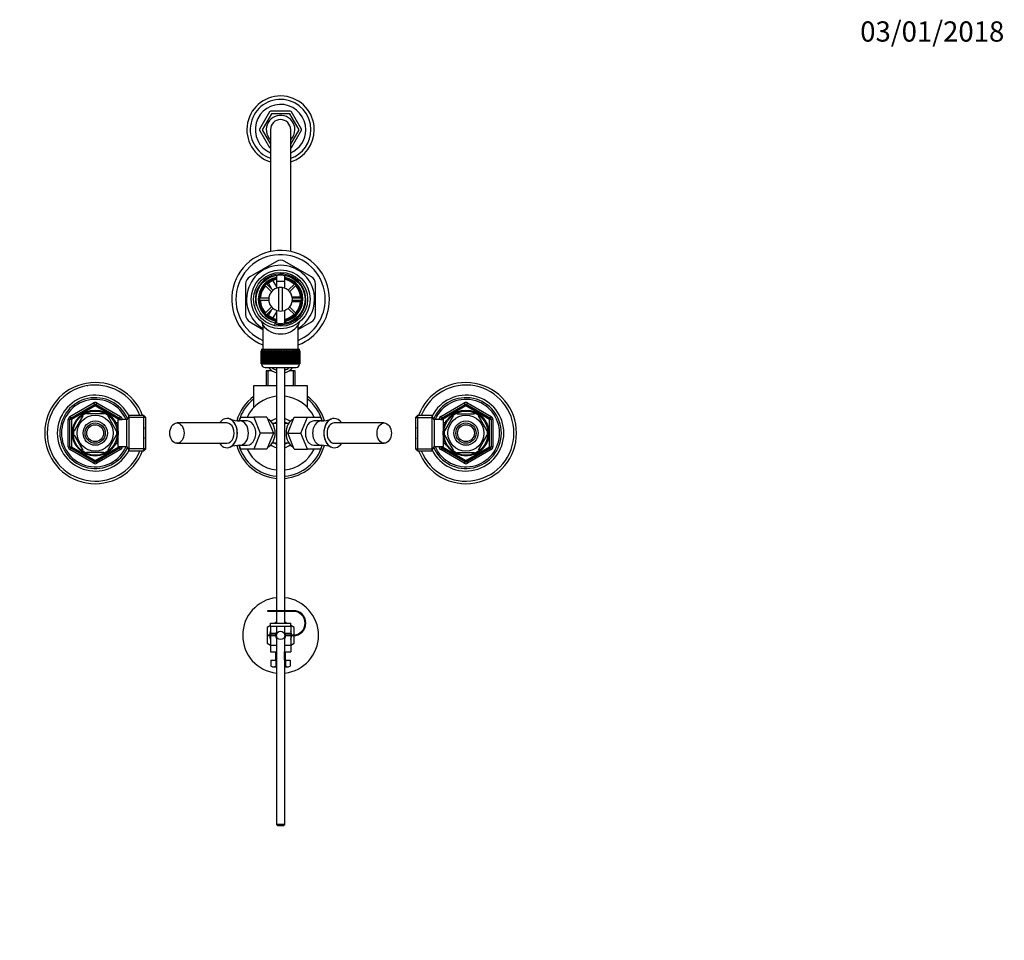
# Model space of a CAD drawing. Units: millimetres. Extents: x 0 to 1482, y 0 to 2215.
# Drawn here: x 649 to 1234, y 1669 to 2215 of the extents above; entities that cross this region are included whole.
import ezdxf
from ezdxf import colors
from ezdxf.entities.mleader import LeaderData, LeaderLine
from ezdxf.math import Vec2, Vec3

# ---------------------------------------------------------------- set-up
doc = ezdxf.new("R2010")
doc.units = ezdxf.units.MM
doc.layers.add('DV2_Défaut', color=7, linetype='Continuous')
doc.layers.add('Défaut', color=7, linetype='Continuous')

# ---------------------------------------------------------------- blocks, each defined once
blk = doc.blocks.new('_DOT')
at = {"color": 0}
blk.add_line((0, 0), (-1, 0), dxfattribs=at)
at = {"color": 0, "const_width": 0.333}
blk.add_lwpolyline([(-0.1665, 0, 1), (0.1665, 0, 1)], format="xyb", close=True, dxfattribs=at)
blk = doc.blocks.new('SE1')
at = {"layer": 'DV2_Défaut', "color": 7, "linetype": 'Continuous'}
for p, q in [((797.74, 2160.85), (791.8, 2150.56)), ((798.81, 2159.7), (793.33, 2150.2)), ((810.23, 2161.2), (798.36, 2161.2)), ((809.78, 2159.7), (798.81, 2159.7)), ((815.27, 2150.2), (809.78, 2159.7)), ((816.79, 2150.56), (810.85, 2160.85)), ((793.33, 2150.2), (798.3, 2141.6)), ((798.3, 2150.2), (798.3, 2077.94)), ((810.3, 2141.6), (815.27, 2150.2)), ((810.3, 2077.94), (810.3, 2150.2)), ((791.8, 2149.85), (797.74, 2139.56)), ((810.85, 2139.56), (816.79, 2149.85)), ((801.8, 2072.08), (786.05, 2062.99)), ((822.55, 2062.99), (806.8, 2072.08)), ((801.8, 2063.85), (801.8, 2056.1)), ((806.8, 2056.1), (806.8, 2063.85)), ((783.55, 2058.66), (783.55, 2040.47)), ((795.04, 2057.97), (798.94, 2054.07)), ((799.79, 2054.92), (795.89, 2058.82)), ((799.04, 2055.68), (797.07, 2059.08)), ((799.68, 2060.56), (801.8, 2056.88)), ((801.8, 2060.27), (806.8, 2060.27)), ((801.8, 2060.27), (801.8, 2056.1)), ((806.8, 2056.1), (806.8, 2060.27)), ((812.7, 2058.82), (808.8, 2054.92)), ((809.65, 2054.07), (813.55, 2057.97)), ((825.05, 2040.47), (825.05, 2058.66)), ((797.8, 2052.57), (797.97, 2052.57)), ((797.8, 2052.57), (797.8, 2052.16)), ((803.3, 2042.64), (803.3, 2056.49)), ((805.3, 2056.49), (805.3, 2042.64)), ((810.62, 2052.57), (810.8, 2052.57)), ((810.8, 2052.16), (810.8, 2052.57)), ((811.03, 2051.07), (816.12, 2051.07)), ((797.32, 2050.17), (791.81, 2050.17)), ((791.81, 2048.97), (797.32, 2048.97)), ((798.94, 2045.06), (795.04, 2041.16)), ((797.8, 2046.97), (797.8, 2046.57)), ((797.8, 2046.57), (797.97, 2046.57)), ((813.55, 2041.16), (809.65, 2045.06)), ((810.62, 2046.57), (810.8, 2046.57)), ((810.8, 2046.57), (810.8, 2046.97)), ((816.12, 2048.07), (811.03, 2048.07)), ((816.78, 2050.17), (811.27, 2050.17)), ((811.27, 2048.97), (816.78, 2048.97)), ((795.89, 2040.31), (799.79, 2044.21)), ((797.07, 2040.04), (799.04, 2043.45)), ((801.8, 2042.23), (799.68, 2038.56)), ((801.8, 2043.03), (801.8, 2035.28)), ((801.8, 2043.03), (801.8, 2035.28)), ((806.8, 2035.28), (806.8, 2043.03)), ((806.8, 2035.28), (806.8, 2043.03)), ((808.8, 2044.21), (812.7, 2040.31)), ((786.05, 2036.14), (793.8, 2031.67)), ((793.8, 2034.12), (793.8, 2020.07)), ((801.24, 2036.67), (801.14, 2035.51)), ((807.45, 2035.53), (807.36, 2036.67)), ((814.8, 2031.67), (822.55, 2036.14)), ((814.8, 2020.07), (814.8, 2034.14)), ((792.8, 2019.07), (792.8, 2019.07)), ((792.8, 2011.27), (792.8, 2019.07)), ((792.8, 2019.07), (792.82, 2019.07)), ((792.8, 2019.07), (792.8, 2011.27)), ((792.82, 2019.07), (792.82, 2011.27)), ((792.87, 2019.07), (792.82, 2019.07)), ((792.87, 2011.27), (792.87, 2019.07)), ((792.87, 2019.07), (792.93, 2019.07)), ((792.93, 2019.07), (792.93, 2011.27)), ((793.04, 2019.07), (792.93, 2019.07)), ((793.04, 2011.27), (793.04, 2019.07)), ((793.04, 2019.07), (793.14, 2019.07)), ((793.05, 2020.07), (815.55, 2020.07)), ((793.05, 2020.07), (793.05, 2019.07)), ((793.14, 2019.07), (793.14, 2011.27)), ((793.29, 2019.07), (793.14, 2019.07)), ((793.29, 2011.27), (793.29, 2019.07)), ((793.29, 2019.07), (793.43, 2019.07)), ((793.43, 2019.07), (793.43, 2011.27)), ((793.63, 2019.07), (793.43, 2019.07)), ((793.63, 2011.27), (793.63, 2019.07)), ((793.63, 2019.07), (793.82, 2019.07)), ((793.82, 2019.07), (793.82, 2011.27)), ((794.06, 2019.07), (793.82, 2019.07)), ((794.06, 2011.27), (794.06, 2019.07)), ((794.06, 2019.07), (794.28, 2019.07)), ((794.28, 2019.07), (794.28, 2011.27)), ((794.57, 2019.07), (794.28, 2019.07)), ((794.57, 2011.27), (794.57, 2019.07)), ((794.57, 2019.07), (794.83, 2019.07)), ((794.83, 2019.07), (794.83, 2011.27)), ((795.16, 2019.07), (794.83, 2019.07)), ((795.16, 2011.27), (795.16, 2019.07)), ((795.16, 2019.07), (795.45, 2019.07)), ((795.45, 2019.07), (795.45, 2011.27)), ((795.83, 2019.07), (795.45, 2019.07)), ((795.83, 2011.27), (795.83, 2019.07)), ((795.83, 2019.07), (796.15, 2019.07)), ((796.15, 2019.07), (796.15, 2011.27)), ((796.56, 2019.07), (796.15, 2019.07)), ((796.56, 2011.27), (796.56, 2019.07)), ((796.56, 2019.07), (796.9, 2019.07)), ((796.9, 2011.27), (796.9, 2019.07)), ((796.9, 2019.07), (796.91, 2019.07)), ((796.91, 2019.07), (796.91, 2011.27)), ((797.35, 2019.07), (796.91, 2019.07)), ((797.35, 2011.27), (797.35, 2019.07)), ((797.35, 2019.07), (797.68, 2019.07)), ((797.68, 2011.27), (797.68, 2019.07)), ((797.68, 2019.07), (797.73, 2019.07)), ((797.73, 2019.07), (797.73, 2011.27)), ((798.2, 2019.07), (797.73, 2019.07)), ((798.2, 2011.27), (798.2, 2019.07)), ((798.2, 2019.07), (798.53, 2019.07)), ((798.53, 2011.27), (798.53, 2019.07)), ((798.53, 2019.07), (798.6, 2019.07)), ((798.6, 2019.07), (798.6, 2011.27)), ((799.1, 2019.07), (798.6, 2019.07)), ((799.1, 2011.27), (799.1, 2019.07)), ((799.1, 2019.07), (799.42, 2019.07)), ((799.42, 2011.27), (799.42, 2019.07)), ((799.42, 2019.07), (799.52, 2019.07)), ((799.52, 2019.07), (799.52, 2011.27)), ((800.04, 2019.07), (799.52, 2019.07)), ((800.04, 2011.27), (800.04, 2019.07)), ((800.04, 2019.07), (800.34, 2019.07)), ((800.34, 2011.27), (800.34, 2019.07)), ((800.34, 2019.07), (800.47, 2019.07)), ((800.47, 2019.07), (800.47, 2011.27)), ((801.01, 2019.07), (800.47, 2019.07)), ((801.01, 2011.27), (801.01, 2019.07)), ((801.01, 2019.07), (801.3, 2019.07)), ((801.3, 2011.27), (801.3, 2019.07)), ((801.3, 2019.07), (801.46, 2019.07)), ((801.46, 2019.07), (801.46, 2011.27)), ((802.02, 2019.07), (801.46, 2019.07)), ((802.02, 2011.27), (802.02, 2019.07)), ((802.02, 2019.07), (802.29, 2019.07)), ((802.29, 2011.27), (802.29, 2019.07)), ((802.29, 2019.07), (802.47, 2019.07)), ((802.47, 2019.07), (802.47, 2011.27)), ((803.04, 2019.07), (802.47, 2019.07)), ((803.04, 2011.27), (803.04, 2019.07)), ((803.04, 2019.07), (803.29, 2019.07)), ((803.29, 2011.27), (803.29, 2019.07)), ((803.29, 2019.07), (803.5, 2019.07)), ((803.5, 2019.07), (803.5, 2011.27)), ((804.07, 2019.07), (803.5, 2019.07)), ((804.07, 2011.27), (804.07, 2019.07)), ((804.07, 2019.07), (804.3, 2019.07)), ((804.3, 2011.27), (804.3, 2019.07)), ((804.3, 2019.07), (804.53, 2019.07)), ((804.53, 2019.07), (804.53, 2011.27)), ((805.1, 2019.07), (804.53, 2019.07)), ((805.1, 2011.27), (805.1, 2019.07)), ((805.1, 2019.07), (805.31, 2019.07)), ((805.31, 2011.27), (805.31, 2019.07)), ((805.31, 2019.07), (805.56, 2019.07)), ((805.56, 2019.07), (805.56, 2011.27)), ((806.12, 2019.07), (805.56, 2019.07)), ((806.12, 2011.27), (806.12, 2019.07)), ((806.12, 2019.07), (806.31, 2019.07)), ((806.31, 2011.27), (806.31, 2019.07)), ((806.31, 2019.07), (806.58, 2019.07)), ((806.58, 2019.07), (806.58, 2011.27)), ((807.13, 2019.07), (806.58, 2019.07)), ((807.13, 2011.27), (807.13, 2019.07)), ((807.13, 2019.07), (807.29, 2019.07)), ((807.29, 2011.27), (807.29, 2019.07)), ((807.29, 2019.07), (807.58, 2019.07)), ((807.58, 2019.07), (807.58, 2011.27)), ((808.12, 2019.07), (807.58, 2019.07)), ((808.12, 2011.27), (808.12, 2019.07)), ((808.12, 2019.07), (808.25, 2019.07)), ((808.25, 2011.27), (808.25, 2019.07)), ((808.25, 2019.07), (808.55, 2019.07)), ((808.55, 2019.07), (808.55, 2011.27)), ((809.08, 2019.07), (808.55, 2019.07)), ((809.08, 2011.27), (809.08, 2019.07)), ((809.08, 2019.07), (809.18, 2019.07)), ((809.18, 2011.27), (809.18, 2019.07)), ((809.18, 2019.07), (809.49, 2019.07)), ((809.49, 2019.07), (809.49, 2011.27)), ((810, 2019.07), (809.49, 2019.07)), ((810, 2011.27), (810, 2019.07)), ((810, 2019.07), (810.07, 2019.07)), ((810.07, 2011.27), (810.07, 2019.07)), ((810.07, 2019.07), (810.39, 2019.07)), ((810.39, 2019.07), (810.39, 2011.27)), ((810.87, 2019.07), (810.39, 2019.07)), ((810.87, 2011.27), (810.87, 2019.07)), ((810.87, 2019.07), (810.91, 2019.07)), ((810.91, 2011.27), (810.91, 2019.07)), ((810.91, 2019.07), (811.24, 2019.07)), ((811.24, 2019.07), (811.24, 2011.27)), ((811.69, 2019.07), (811.24, 2019.07)), ((811.69, 2011.27), (811.69, 2019.07)), ((811.69, 2019.07), (811.7, 2019.07)), ((811.7, 2011.27), (811.7, 2019.07)), ((811.7, 2019.07), (812.04, 2019.07)), ((812.04, 2019.07), (812.04, 2011.27)), ((812.45, 2019.07), (812.04, 2019.07)), ((812.45, 2011.27), (812.45, 2019.07)), ((812.45, 2019.07), (812.77, 2019.07)), ((812.77, 2019.07), (812.77, 2011.27)), ((813.14, 2019.07), (812.77, 2019.07)), ((813.14, 2011.27), (813.14, 2019.07)), ((813.14, 2019.07), (813.43, 2019.07)), ((813.43, 2019.07), (813.43, 2011.27)), ((813.76, 2019.07), (813.43, 2019.07)), ((813.76, 2011.27), (813.76, 2019.07)), ((813.76, 2019.07), (814.02, 2019.07)), ((814.02, 2019.07), (814.02, 2011.27)), ((814.31, 2019.07), (814.02, 2019.07)), ((814.31, 2011.27), (814.31, 2019.07)), ((814.31, 2019.07), (814.53, 2019.07)), ((814.53, 2019.07), (814.53, 2011.27)), ((814.78, 2019.07), (814.53, 2019.07)), ((814.78, 2011.27), (814.78, 2019.07)), ((814.78, 2019.07), (814.96, 2019.07)), ((814.96, 2019.07), (814.96, 2011.27)), ((815.16, 2019.07), (814.96, 2019.07)), ((815.16, 2011.27), (815.16, 2019.07)), ((815.16, 2019.07), (815.3, 2019.07)), ((815.3, 2019.07), (815.3, 2011.27)), ((815.45, 2019.07), (815.3, 2019.07)), ((815.45, 2011.27), (815.45, 2019.07)), ((815.45, 2019.07), (815.56, 2019.07)), ((815.55, 2019.07), (815.55, 2020.07)), ((815.56, 2019.07), (815.56, 2011.27)), ((815.66, 2019.07), (815.56, 2019.07)), ((815.66, 2011.27), (815.66, 2019.07)), ((815.66, 2019.07), (815.72, 2019.07)), ((815.72, 2019.07), (815.72, 2011.27)), ((815.77, 2019.07), (815.72, 2019.07)), ((815.77, 2011.27), (815.77, 2019.07)), ((815.77, 2019.07), (815.79, 2019.07)), ((815.79, 2019.07), (815.79, 2011.27)), ((815.79, 2019.07), (815.8, 2019.07)), ((815.8, 2011.27), (815.8, 2019.07)), ((792.8, 2011.27), (792.8, 2011.27)), ((792.82, 2011.27), (792.8, 2011.27)), ((792.87, 2011.27), (792.82, 2011.27)), ((792.93, 2011.27), (792.87, 2011.27)), ((793.04, 2011.27), (792.93, 2011.27)), ((793.14, 2011.27), (793.04, 2011.27)), ((793.05, 2011.27), (793.05, 2011.07)), ((815.55, 2011.07), (793.05, 2011.07)), ((793.29, 2011.27), (793.14, 2011.27)), ((793.43, 2011.27), (793.29, 2011.27)), ((793.63, 2011.27), (793.43, 2011.27)), ((793.82, 2011.27), (793.63, 2011.27)), ((794.06, 2011.27), (793.82, 2011.27)), ((794.28, 2011.27), (794.06, 2011.27)), ((794.57, 2011.27), (794.28, 2011.27)), ((794.83, 2011.27), (794.57, 2011.27)), ((795.16, 2011.27), (794.83, 2011.27)), ((795.45, 2011.27), (795.16, 2011.27)), ((795.83, 2011.27), (795.45, 2011.27)), ((796.15, 2011.27), (795.83, 2011.27)), ((796.56, 2011.27), (796.15, 2011.27)), ((796.9, 2011.27), (796.56, 2011.27)), ((796.91, 2011.27), (796.9, 2011.27)), ((797.35, 2011.27), (796.91, 2011.27)), ((797.68, 2011.27), (797.35, 2011.27)), ((797.73, 2011.27), (797.68, 2011.27)), ((798.2, 2011.27), (797.73, 2011.27)), ((798.53, 2011.27), (798.2, 2011.27)), ((798.6, 2011.27), (798.53, 2011.27)), ((799.1, 2011.27), (798.6, 2011.27)), ((799.42, 2011.27), (799.1, 2011.27)), ((799.52, 2011.27), (799.42, 2011.27)), ((800.04, 2011.27), (799.52, 2011.27)), ((800.34, 2011.27), (800.04, 2011.27)), ((800.47, 2011.27), (800.34, 2011.27)), ((801.01, 2011.27), (800.47, 2011.27)), ((801.3, 2011.27), (801.01, 2011.27)), ((801.46, 2011.27), (801.3, 2011.27)), ((802.02, 2011.27), (801.46, 2011.27)), ((802.29, 2011.27), (802.02, 2011.27)), ((802.47, 2011.27), (802.29, 2011.27)), ((803.04, 2011.27), (802.47, 2011.27)), ((803.29, 2011.27), (803.04, 2011.27)), ((803.5, 2011.27), (803.29, 2011.27)), ((804.07, 2011.27), (803.5, 2011.27)), ((804.3, 2011.27), (804.07, 2011.27)), ((804.53, 2011.27), (804.3, 2011.27)), ((805.1, 2011.27), (804.53, 2011.27)), ((805.31, 2011.27), (805.1, 2011.27)), ((805.56, 2011.27), (805.31, 2011.27)), ((806.12, 2011.27), (805.56, 2011.27)), ((806.31, 2011.27), (806.12, 2011.27)), ((806.58, 2011.27), (806.31, 2011.27)), ((807.13, 2011.27), (806.58, 2011.27)), ((807.29, 2011.27), (807.13, 2011.27)), ((807.58, 2011.27), (807.29, 2011.27)), ((808.12, 2011.27), (807.58, 2011.27)), ((808.25, 2011.27), (808.12, 2011.27)), ((808.55, 2011.27), (808.25, 2011.27)), ((809.08, 2011.27), (808.55, 2011.27)), ((809.18, 2011.27), (809.08, 2011.27)), ((809.49, 2011.27), (809.18, 2011.27)), ((810, 2011.27), (809.49, 2011.27)), ((810.07, 2011.27), (810, 2011.27)), ((810.39, 2011.27), (810.07, 2011.27)), ((810.87, 2011.27), (810.39, 2011.27)), ((810.91, 2011.27), (810.87, 2011.27)), ((811.24, 2011.27), (810.91, 2011.27)), ((811.69, 2011.27), (811.24, 2011.27)), ((811.7, 2011.27), (811.69, 2011.27)), ((812.04, 2011.27), (811.7, 2011.27)), ((812.45, 2011.27), (812.04, 2011.27)), ((812.77, 2011.27), (812.45, 2011.27)), ((813.14, 2011.27), (812.77, 2011.27)), ((813.43, 2011.27), (813.14, 2011.27)), ((813.76, 2011.27), (813.43, 2011.27)), ((814.02, 2011.27), (813.76, 2011.27)), ((814.31, 2011.27), (814.02, 2011.27)), ((814.53, 2011.27), (814.31, 2011.27)), ((814.78, 2011.27), (814.53, 2011.27)), ((814.96, 2011.27), (814.78, 2011.27)), ((815.16, 2011.27), (814.96, 2011.27)), ((815.3, 2011.27), (815.16, 2011.27)), ((815.45, 2011.27), (815.3, 2011.27)), ((815.56, 2011.27), (815.45, 2011.27)), ((815.55, 2011.07), (815.55, 2011.27)), ((815.66, 2011.27), (815.56, 2011.27)), ((815.72, 2011.27), (815.66, 2011.27)), ((815.77, 2011.27), (815.72, 2011.27)), ((815.79, 2011.27), (815.77, 2011.27)), ((815.79, 2011.27), (815.8, 2011.27)), ((795.05, 2009.07), (813.55, 2009.07)), ((799.17, 2007.2), (795.65, 2007.2)), ((795.65, 2007.2), (795.65, 1998.2)), ((796.82, 2007.2), (796.82, 1998.2)), ((798.55, 2007.64), (798.55, 2007.2)), ((801.8, 2009.07), (801.8, 1864.97)), ((806.8, 1864.97), (806.8, 2009.07)), ((812.95, 2007.2), (809.42, 2007.2)), ((810.05, 2007.64), (810.05, 2007.2)), ((811.77, 2007.2), (811.77, 1998.2)), ((812.95, 1998.2), (812.95, 2007.2)), ((690.45, 1998.4), (690.45, 1998.4)), ((801.8, 1998.2), (788.3, 1998.2)), ((788.3, 1998.2), (788.3, 1985.3)), ((820.3, 1998.2), (806.8, 1998.2)), ((820.3, 1985.3), (820.3, 1998.2)), ((679.3, 1980.02), (693.3, 1988.1)), ((679.8, 1979.15), (693.8, 1987.24)), ((693.3, 1988.1), (693.8, 1987.24)), ((694.3, 1986.37), (693.8, 1987.24)), ((694.3, 1986.37), (694.8, 1987.24)), ((695.3, 1988.1), (694.8, 1987.24)), ((694.8, 1987.24), (708.8, 1979.15)), ((695.3, 1988.1), (709.3, 1980.02)), ((899.3, 1980.02), (913.3, 1988.1)), ((899.8, 1979.15), (913.8, 1987.24)), ((913.8, 1987.24), (913.3, 1988.1)), ((913.8, 1987.24), (914.3, 1986.37)), ((914.8, 1987.24), (914.3, 1986.37)), ((914.8, 1987.24), (915.3, 1988.1)), ((914.8, 1987.24), (928.8, 1979.15)), ((915.3, 1988.1), (929.3, 1980.02)), ((694.3, 1986.37), (680.3, 1978.29)), ((689.17, 1981.7), (689.17, 1982.01)), ((699.42, 1981.7), (689.17, 1981.7)), ((708.3, 1978.29), (694.3, 1986.37)), ((699.42, 1981.7), (699.42, 1982.01)), ((914.3, 1986.37), (900.3, 1978.29)), ((909.17, 1981.7), (909.17, 1982.01)), ((909.17, 1981.7), (919.42, 1981.7)), ((928.3, 1978.29), (914.3, 1986.37)), ((919.42, 1982.01), (919.42, 1981.7)), ((678.3, 1962.12), (678.3, 1978.29)), ((678.3, 1978.29), (679.3, 1978.29)), ((679.3, 1980.02), (679.8, 1979.15)), ((679.3, 1962.12), (679.3, 1978.29)), ((680.3, 1978.29), (679.3, 1978.29)), ((680.3, 1978.29), (679.8, 1979.15)), ((680.3, 1978.29), (680.3, 1962.12)), ((686.9, 1980.39), (681.78, 1971.52)), ((686.9, 1980.39), (686.63, 1980.54)), ((701.69, 1980.39), (701.91, 1980.59)), ((701.69, 1980.39), (706.82, 1971.52)), ((706.4, 1977.2), (705.96, 1977.2)), ((706.4, 1976.59), (705.96, 1976.59)), ((706.4, 1976.41), (706.4, 1977.2)), ((707.9, 1976.35), (706.43, 1976.35)), ((707.9, 1962.2), (707.9, 1978.2)), ((713.1, 1978.2), (707.9, 1978.2)), ((708.3, 1978.29), (708.8, 1979.15)), ((708.3, 1978.2), (708.3, 1978.29)), ((708.3, 1978.29), (709.3, 1978.29)), ((709.3, 1980.02), (708.8, 1979.15)), ((709.3, 1978.29), (710.3, 1978.29)), ((709.3, 1978.29), (709.3, 1978.2)), ((710.3, 1978.29), (710.3, 1978.2)), ((714.54, 1980.7), (713.1, 1978.2)), ((713.1, 1962.2), (713.1, 1978.2)), ((724.1, 1979.52), (713.86, 1979.52)), ((714.54, 1959.7), (714.54, 1980.7)), ((723.1, 1980.7), (714.54, 1980.7)), ((723.1, 1959.7), (723.1, 1980.7)), ((724.1, 1979.7), (723.1, 1980.7)), ((724.1, 1979.7), (724.1, 1960.7)), ((772.48, 1976.2), (742.82, 1976.2)), ((774.22, 1978.55), (774.2, 1978.56)), ((779.69, 1977.43), (780.62, 1979.7)), ((784.5, 1977.4), (780.17, 1977.4)), ((780.62, 1979.7), (788.38, 1979.7)), ((788.38, 1979.7), (792.25, 1970.2)), ((796.15, 1979.7), (788.38, 1979.7)), ((796.15, 1979.7), (800.03, 1970.2)), ((801.8, 1975.95), (799.53, 1975.95)), ((809.06, 1975.95), (806.8, 1975.95)), ((808.56, 1970.2), (812.44, 1979.7)), ((812.44, 1979.7), (820.22, 1979.7)), ((816.34, 1970.2), (820.22, 1979.7)), ((820.22, 1979.7), (827.97, 1979.7)), ((828.42, 1977.4), (824.1, 1977.4)), ((827.97, 1979.7), (828.91, 1977.42)), ((834.39, 1978.56), (834.37, 1978.55)), ((865.78, 1976.2), (836.11, 1976.2)), ((885.5, 1980.7), (884.5, 1979.7)), ((884.5, 1960.7), (884.5, 1979.7)), ((884.5, 1979.52), (894.74, 1979.52)), ((885.5, 1980.7), (885.5, 1959.7)), ((894.05, 1980.7), (885.5, 1980.7)), ((894.05, 1980.7), (894.05, 1959.7)), ((895.5, 1978.2), (894.05, 1980.7)), ((895.5, 1978.2), (895.5, 1962.2)), ((900.7, 1978.2), (895.5, 1978.2)), ((898.3, 1978.2), (898.3, 1978.29)), ((899.3, 1978.29), (898.3, 1978.29)), ((899.8, 1979.15), (899.3, 1980.02)), ((899.3, 1978.2), (899.3, 1978.29)), ((899.3, 1978.29), (900.3, 1978.29)), ((899.8, 1979.15), (900.3, 1978.29)), ((900.3, 1978.29), (900.3, 1978.2)), ((900.7, 1978.2), (900.7, 1962.2)), ((902.17, 1976.35), (900.7, 1976.35)), ((901.78, 1971.52), (906.9, 1980.39)), ((902.2, 1977.2), (902.2, 1976.41)), ((902.64, 1977.2), (902.2, 1977.2)), ((902.2, 1976.59), (902.64, 1976.59)), ((906.68, 1980.58), (906.9, 1980.39)), ((921.94, 1980.56), (921.69, 1980.39)), ((926.82, 1971.52), (921.69, 1980.39)), ((928.8, 1979.15), (928.3, 1978.29)), ((928.3, 1962.12), (928.3, 1978.29)), ((929.3, 1978.29), (928.3, 1978.29)), ((928.8, 1979.15), (929.3, 1980.02)), ((930.3, 1978.29), (929.3, 1978.29)), ((929.3, 1978.29), (929.3, 1962.12)), ((930.3, 1978.29), (930.3, 1962.12)), ((681.51, 1971.67), (681.78, 1971.52)), ((706.82, 1971.52), (707.08, 1971.7)), ((792.25, 1970.2), (788.38, 1960.7)), ((800.03, 1970.2), (792.25, 1970.2)), ((800.03, 1970.2), (796.15, 1960.7)), ((812.44, 1960.7), (808.56, 1970.2)), ((808.56, 1970.2), (816.34, 1970.2)), ((820.22, 1960.7), (816.34, 1970.2)), ((901.78, 1971.52), (901.52, 1971.75)), ((926.82, 1971.52), (927.08, 1971.67)), ((681.78, 1968.89), (681.51, 1968.74)), ((681.78, 1968.89), (686.9, 1960.02)), ((706.82, 1968.89), (701.69, 1960.02)), ((706.4, 1963.82), (705.96, 1963.82)), ((705.96, 1963.2), (706.4, 1963.2)), ((706.4, 1963.2), (706.4, 1964)), ((706.43, 1964.05), (707.9, 1964.05)), ((706.82, 1968.89), (707.07, 1968.66)), ((742.82, 1964.2), (772.48, 1964.2)), ((799.53, 1964.45), (801.8, 1964.45)), ((806.8, 1964.45), (809.06, 1964.45)), ((836.11, 1964.2), (865.78, 1964.2)), ((900.7, 1964.05), (902.17, 1964.05)), ((901.78, 1968.89), (901.51, 1968.7)), ((906.9, 1960.02), (901.78, 1968.89)), ((902.2, 1964), (902.2, 1963.2)), ((902.2, 1963.82), (902.64, 1963.82)), ((902.2, 1963.2), (902.64, 1963.2)), ((921.69, 1960.02), (926.82, 1968.89)), ((926.82, 1968.89), (927.08, 1968.74)), ((678.3, 1962.12), (679.3, 1962.12)), ((679.3, 1962.12), (680.3, 1962.12)), ((679.8, 1961.26), (679.3, 1960.39)), ((693.3, 1952.31), (679.3, 1960.39)), ((679.8, 1961.26), (680.3, 1962.12)), ((693.8, 1953.17), (679.8, 1961.26)), ((680.3, 1962.12), (694.3, 1954.04)), ((686.66, 1959.85), (686.9, 1960.02)), ((699.42, 1958.7), (689.17, 1958.7)), ((689.17, 1958.7), (689.17, 1958.4)), ((694.3, 1954.04), (708.3, 1962.12)), ((708.8, 1961.26), (694.8, 1953.17)), ((709.3, 1960.39), (695.3, 1952.31)), ((699.42, 1958.7), (699.42, 1958.4)), ((701.92, 1959.83), (701.69, 1960.02)), ((707.9, 1962.2), (713.1, 1962.2)), ((708.3, 1962.12), (708.3, 1962.2)), ((709.3, 1962.12), (708.3, 1962.12)), ((708.8, 1961.26), (708.3, 1962.12)), ((708.8, 1961.26), (709.3, 1960.39)), ((709.3, 1962.2), (709.3, 1962.12)), ((709.3, 1962.12), (710.3, 1962.12)), ((710.3, 1962.2), (710.3, 1962.12)), ((713.1, 1962.2), (714.54, 1959.7)), ((724.1, 1960.89), (713.86, 1960.89)), ((714.54, 1959.7), (723.1, 1959.7)), ((723.1, 1959.7), (724.1, 1960.7)), ((774.2, 1961.85), (774.22, 1961.86)), ((780.62, 1960.7), (779.69, 1962.99)), ((780.17, 1963), (784.5, 1963)), ((788.38, 1960.7), (780.62, 1960.7)), ((796.15, 1960.7), (788.38, 1960.7)), ((812.44, 1960.7), (820.22, 1960.7)), ((827.97, 1960.7), (820.22, 1960.7)), ((824.1, 1963), (828.42, 1963)), ((828.9, 1962.97), (827.97, 1960.7)), ((834.37, 1961.86), (834.39, 1961.85)), ((884.5, 1960.89), (894.74, 1960.89)), ((884.5, 1960.7), (885.5, 1959.7)), ((885.5, 1959.7), (894.05, 1959.7)), ((894.05, 1959.7), (895.5, 1962.2)), ((895.5, 1962.2), (900.7, 1962.2)), ((898.3, 1962.12), (898.3, 1962.2)), ((899.3, 1962.12), (898.3, 1962.12)), ((899.3, 1962.12), (899.3, 1962.2)), ((900.3, 1962.12), (899.3, 1962.12)), ((899.3, 1960.39), (899.8, 1961.26)), ((913.3, 1952.31), (899.3, 1960.39)), ((900.3, 1962.12), (899.8, 1961.26)), ((913.8, 1953.17), (899.8, 1961.26)), ((900.3, 1962.2), (900.3, 1962.12)), ((900.3, 1962.12), (914.3, 1954.04)), ((906.69, 1959.82), (906.9, 1960.02)), ((909.17, 1958.4), (909.17, 1958.7)), ((909.17, 1958.7), (919.42, 1958.7)), ((914.3, 1954.04), (928.3, 1962.12)), ((928.8, 1961.26), (914.8, 1953.17)), ((929.3, 1960.39), (915.3, 1952.31)), ((919.42, 1958.7), (919.42, 1958.4)), ((921.97, 1959.87), (921.69, 1960.02)), ((928.3, 1962.12), (928.8, 1961.26)), ((928.3, 1962.12), (929.3, 1962.12)), ((929.3, 1960.39), (928.8, 1961.26)), ((930.3, 1962.12), (929.3, 1962.12)), ((693.8, 1953.17), (693.3, 1952.31)), ((693.8, 1953.17), (694.3, 1954.04)), ((694.8, 1953.17), (694.3, 1954.04)), ((694.8, 1953.17), (695.3, 1952.31)), ((913.3, 1952.31), (913.8, 1953.17)), ((914.3, 1954.04), (913.8, 1953.17)), ((914.3, 1954.04), (914.8, 1953.17)), ((915.3, 1952.31), (914.8, 1953.17)), ((796.8, 1864.97), (811.8, 1864.97)), ((796.8, 1864.47), (796.8, 1864.97)), ((811.8, 1864.47), (796.8, 1864.47)), ((801.8, 1864.47), (801.8, 1857.47)), ((806.8, 1857.47), (806.8, 1864.47)), ((798.3, 1855.98), (796.3, 1854.82)), ((796.3, 1854.82), (796.3, 1845.59)), ((798.3, 1852.25), (798.12, 1852.23)), ((798.3, 1852.48), (798.22, 1852.51)), ((798.3, 1857.47), (810.3, 1857.47)), ((798.3, 1855.47), (798.3, 1857.47)), ((798.3, 1855.47), (798.3, 1851.6)), ((810.3, 1855.47), (798.3, 1855.47)), ((801.8, 1858), (800.87, 1857.47)), ((801.8, 1855.47), (801.8, 1850.47)), ((807.72, 1857.47), (806.8, 1858)), ((806.8, 1850.47), (806.8, 1855.47)), ((810.3, 1855.47), (810.3, 1857.47)), ((812.3, 1854.82), (810.3, 1855.98)), ((810.3, 1855.47), (810.3, 1851.6)), ((810.3, 1852.48), (810.37, 1852.51)), ((812.3, 1850.48), (812.3, 1854.82)), ((796.8, 1850.47), (801.81, 1850.47)), ((796.8, 1849.97), (796.8, 1850.47)), ((801.81, 1849.97), (796.8, 1849.97)), ((798.3, 1850.88), (797.82, 1850.69)), ((798.3, 1850.93), (797.84, 1850.99)), ((798.3, 1849.48), (797.84, 1849.42)), ((798.3, 1849.41), (797.89, 1849.13)), ((798.3, 1851.64), (797.95, 1851.59)), ((798.3, 1848.67), (798.03, 1848.48)), ((798.3, 1847.93), (798.22, 1847.9)), ((798.3, 1851.6), (798.3, 1850.47)), ((798.3, 1851.6), (801.64, 1851.6)), ((798.3, 1849.97), (798.3, 1844.34)), ((801.8, 1849.97), (801.8, 1738.07)), ((806.78, 1850.47), (811.8, 1850.47)), ((811.8, 1849.97), (806.79, 1849.97)), ((806.8, 1738.07), (806.8, 1849.97)), ((806.95, 1851.6), (810.3, 1851.6)), ((810.3, 1851.74), (810.57, 1851.92)), ((810.3, 1851.6), (810.3, 1850.47)), ((810.3, 1851), (810.71, 1851.28)), ((810.3, 1850.93), (810.75, 1850.99)), ((810.3, 1849.97), (810.3, 1844.34)), ((810.3, 1849.53), (810.78, 1849.71)), ((810.3, 1849.48), (810.75, 1849.42)), ((810.3, 1848.77), (810.65, 1848.81)), ((810.3, 1848.16), (810.47, 1848.18)), ((810.3, 1847.93), (810.37, 1847.9)), ((812.3, 1845.59), (812.3, 1849.98)), ((796.3, 1845.59), (798.3, 1844.43)), ((798.3, 1844.34), (798.3, 1840.47)), ((798.3, 1844.34), (801.8, 1844.34)), ((806.8, 1844.34), (810.3, 1844.34)), ((810.3, 1844.43), (812.3, 1845.59)), ((810.3, 1844.34), (810.3, 1840.47)), ((798.3, 1840.47), (801.8, 1840.47)), ((798.52, 1835.47), (798.52, 1831.96)), ((798.52, 1835.47), (801.41, 1835.47)), ((801.3, 1840.47), (801.3, 1835.47)), ((801.41, 1835.47), (801.41, 1831.96)), ((801.41, 1835.47), (801.8, 1835.47)), ((801.91, 1835.47), (801.91, 1840.47)), ((806.68, 1835.47), (806.68, 1840.47)), ((806.8, 1840.47), (810.3, 1840.47)), ((806.8, 1835.47), (807.18, 1835.47)), ((807.18, 1835.47), (807.18, 1831.96)), ((807.18, 1835.47), (810.07, 1835.47)), ((807.3, 1835.47), (807.3, 1840.47)), ((810.07, 1835.47), (810.07, 1831.96)), ((798.52, 1831.96), (799.55, 1831.47)), ((799.55, 1831.47), (801.8, 1831.47)), ((806.8, 1831.47), (809.05, 1831.47)), ((809.05, 1831.47), (810.07, 1831.96)), ((806.8, 1738.07), (801.8, 1738.07)), ((801.8, 1738.07), (802.4, 1737.47)), ((802.4, 1737.47), (806.2, 1737.47)), ((806.2, 1737.47), (806.8, 1738.07))]:
    blk.add_line(p, q, dxfattribs=at)
for centre, radius in [((804.3, 2049.57), 17.5), ((804.3, 2049.57), 16), ((804.3, 2049.57), 14.5), ((694.3, 1970.2), 13.6), ((694.3, 1970.2), 13.1), ((694.3, 1970.2), 10.7), ((914.3, 1970.2), 13.6), ((914.3, 1970.2), 13.1), ((914.3, 1970.2), 10.7), ((694.3, 1970.2), 7.2), ((694.3, 1970.2), 6), ((694.3, 1970.2), 5), ((914.3, 1970.2), 7.2), ((914.3, 1970.2), 6), ((914.3, 1970.2), 5), ((804.3, 1850.2), 2.5)]:
    blk.add_circle(centre, radius, dxfattribs=at)
for centre, radius, start, end in [((804.3, 2150.2), 20, 0, 252.54465), ((804.3, 2150.2), 20, 0, 252.5424), ((804.3, 2150.2), 18, 0, 250.52878), ((804.3, 2150.2), 15, 0, 246.42182), ((804.3, 2150.2), 8.5, 0, 225.09913), ((804.3, 2150.2), 12.5, 118.35764, 121.64236), ((804.3, 2150.2), 6, 0, 180), ((804.3, 2150.2), 12.5, 58.35764, 61.64236), ((804.3, 2150.2), 12.5, 178.35764, 181.64236), ((804.3, 2150.2), 20, 287.4576, 0), ((804.3, 2150.2), 18, 289.47122, 0), ((804.3, 2150.2), 15, 293.57818, 0), ((804.3, 2150.2), 8.5, 314.90087, 0), ((804.3, 2150.2), 20, 287.45535, 0), ((804.3, 2150.2), 12.5, 358.35764, 1.64236), ((804.3, 2150.2), 12.5, 238.35764, 241.64236), ((804.3, 2150.2), 12.5, 298.35764, 301.64236), ((804.3, 2049.57), 29, 0, 248.77269), ((804.3, 2049.57), 26.5, 0, 246.65752), ((804.3, 2049.57), 20.19, 0, 238.65777), ((804.3, 2067.75), 5, 60, 120), ((788.55, 2058.66), 5, 120, 180), ((804.3, 2049.57), 15, 255, 195), ((804.3, 2049.57), 13.25, 100.87572, 256.64194), ((804.3, 2049.57), 13.25, 283.35806, 79.12428), ((820.05, 2058.66), 5, 0, 60), ((804.3, 2049.57), 13.11, 100.99712, 259.00288), ((804.3, 2049.57), 12.5, 101.53696, 258.46304), ((804.3, 2049.57), 12, 137.86598, 177.13402), ((804.3, 2049.57), 12, 102.0247, 132.13402), ((804.3, 2049.57), 13.11, 0, 79.00288), ((804.3, 2049.57), 12.5, 0, 78.46304), ((804.3, 2049.57), 12, 47.86598, 77.9753), ((804.3, 2049.57), 12, 2.86598, 42.13402), ((804.3, 2049.57), 7, 98.21321, 261.78679), ((804.3, 2049.57), 7, 81.78679, 98.21321), ((804.3, 2049.57), 7, 278.21321, 81.78679), ((804.3, 2049.57), 12, 182.86598, 222.13402), ((804.3, 2049.57), 12.5, 281.53696, 0), ((804.3, 2049.57), 13.11, 280.99712, 0), ((804.3, 2049.57), 12, 317.86598, 357.13402), ((804.3, 2049.57), 29, 291.22731, 0), ((804.3, 2049.57), 26.5, 293.34248, 0), ((804.3, 2049.57), 20.19, 301.34223, 0), ((788.55, 2040.47), 5, 180, 240), ((804.3, 2049.57), 12, 227.86598, 257.9753), ((804.3, 2049.57), 7, 261.78679, 278.21321), ((804.3, 2049.57), 12, 282.0247, 312.13402), ((820.05, 2040.47), 5, 300, 0), ((790.84, 2034.16), 2.96, 359.19096, 44.02869), ((804.3, 2042.35), 13.33, 218.01906, 321.98095), ((804.3, 2049.57), 13.25, 256.64194, 259.05344), ((804.3, 2049.57), 13.25, 281.00961, 283.35806), ((817.76, 2034.16), 2.95, 135.45925, 180.53369), ((795.05, 2011.07), 2, 180, 270), ((813.55, 2011.07), 2, 270, 0), ((804.3, 2015.2), 9.5, 220.24956, 254.74248), ((804.3, 2015.2), 8, 230.10894, 251.79004), ((804.3, 2015.2), 9.5, 285.25752, 319.75044), ((804.3, 2015.2), 8, 288.20996, 309.89106), ((694.3, 1970.2), 30, 20.48732, 339.51268), ((694.3, 1970.2), 28.5, 21.61827, 338.38173), ((914.3, 1970.2), 30, 0, 159.51268), ((914.3, 1970.2), 28.5, 0, 158.38173), ((694.3, 1970.2), 22.5, 26.91829, 333.08171), ((914.3, 1970.2), 22.5, 0, 153.08171), ((694.3, 1970.2), 21, 24.20953, 335.79047), ((694.3, 1970.2), 20, 23.57818, 336.42182), ((694.3, 1986.37), 2, 60, 120), ((694.3, 1986.37), 1, 60, 120), ((804.3, 1970.2), 27, 126.3412, 164.2223), ((804.3, 1970.2), 25.75, 128.41546, 163.62428), ((804.3, 1970.2), 22, 96.52498, 154.417), ((804.3, 1970.2), 22, 25.583, 83.47502), ((804.3, 1970.2), 27, 15.74971, 53.6588), ((804.3, 1970.2), 25.75, 16.30098, 51.58454), ((914.3, 1970.2), 21, 0, 155.79047), ((914.3, 1970.2), 20, 0, 156.42182), ((914.3, 1986.37), 2, 60, 120), ((914.3, 1986.37), 1, 60, 120), ((694.3, 1970.2), 12.87, 113.46473, 126.49193), ((694.3, 1970.2), 12.87, 53.78516, 66.5306), ((914.3, 1970.2), 12.87, 113.45978, 126.26977), ((914.3, 1970.2), 12.87, 53.67078, 66.52796), ((680.3, 1978.29), 2, 120, 180), ((680.3, 1978.29), 1, 120, 180), ((708.3, 1978.29), 1, 0, 60), ((708.3, 1978.29), 2, 0, 60), ((779.92, 1992.42), 14.99, 247.67668, 270.98482), ((804.3, 1970.2), 9, 106.12762, 129.32715), ((804.3, 1970.2), 7, 110.92483, 124.77194), ((804.3, 1970.2), 9, 50.67285, 73.87238), ((804.3, 1970.2), 7, 55.22806, 69.07517), ((828.63, 1992.37), 14.96, 269.22177, 292.51762), ((900.3, 1978.29), 2, 120, 180), ((900.3, 1978.29), 1, 120, 180), ((928.3, 1978.29), 1, 0, 60), ((928.3, 1978.29), 2, 0, 60), ((694.3, 1970.2), 12.87, 173.55424, 186.45024), ((694.3, 1970.2), 12.87, 0, 6.61202), ((694.3, 1970.2), 12.87, 353.1409, 0), ((694.3, 1970.2), 30, 0, 6.61963), ((694.3, 1970.2), 30, 353.38037, 0), ((914.3, 1970.2), 30, 173.38037, 186.61963), ((914.3, 1970.2), 30, 200.48732, 0), ((914.3, 1970.2), 28.5, 201.61827, 0), ((914.3, 1970.2), 22.5, 206.91829, 0), ((914.3, 1970.2), 21, 204.20953, 0), ((914.3, 1970.2), 20, 203.57818, 0), ((914.3, 1970.2), 12.87, 173.1409, 180), ((914.3, 1970.2), 12.87, 180, 186.61202), ((914.3, 1970.2), 12.87, 353.55424, 6.45024), ((804.3, 1970.2), 9, 230.67285, 253.87238), ((804.3, 1970.2), 7, 235.22806, 249.07517), ((804.3, 1970.2), 7, 290.92483, 304.77194), ((804.3, 1970.2), 9, 286.12762, 309.32715), ((680.3, 1962.12), 2, 180, 240), ((680.3, 1962.12), 1, 180, 240), ((694.3, 1970.2), 12.87, 233.67078, 246.52796), ((694.3, 1970.2), 12.87, 293.45978, 306.26977), ((708.3, 1962.12), 1, 300, 0), ((708.3, 1962.12), 2, 300, 0), ((779.97, 1948.03), 14.96, 89.21743, 112.46484), ((804.3, 1970.2), 27, 195.77303, 264.68723), ((804.3, 1970.2), 25.75, 196.32557, 264.42853), ((804.3, 1970.2), 22, 205.583, 263.47502), ((804.3, 1970.2), 25.75, 275.57147, 343.6546), ((804.3, 1970.2), 27, 275.31277, 344.23995), ((804.3, 1970.2), 22, 276.52498, 334.417), ((828.68, 1947.98), 15, 67.74728, 90.98964), ((900.3, 1962.12), 2, 180, 240), ((900.3, 1962.12), 1, 180, 240), ((914.3, 1970.2), 12.87, 233.78516, 246.5306), ((914.3, 1970.2), 12.87, 293.46473, 306.49193), ((928.3, 1962.12), 1, 300, 0), ((928.3, 1962.12), 2, 300, 0), ((694.3, 1954.04), 2, 240, 300), ((694.3, 1954.04), 1, 240, 300), ((914.3, 1954.04), 2, 240, 300), ((914.3, 1954.04), 1, 240, 300), ((804.3, 1850.2), 22.5, 96.37937, 263.62063), ((804.3, 1850.2), 22.5, 0, 83.62063), ((811.8, 1857.47), 7.5, 270, 90), ((811.8, 1857.47), 7, 270, 90), ((804.3, 1850.2), 6.5, 161.83647, 167.64933), ((804.3, 1850.2), 6.5, 159.23077, 161.83647), ((804.3, 1850.2), 6.5, 157.38014, 159.23077), ((804.3, 1850.2), 6.5, 20.76923, 22.61986), ((804.3, 1850.2), 6.5, 15.34163, 20.76923), ((804.3, 1850.2), 6.5, 182.09945, 186.92308), ((804.3, 1850.2), 6.5, 175.68263, 177.12162), ((804.3, 1850.2), 6.5, 173.07692, 175.68263), ((804.3, 1850.2), 6.5, 167.64933, 173.07692), ((804.3, 1850.2), 6.5, 186.92308, 189.52878), ((804.3, 1850.2), 6.5, 189.52878, 195.34163), ((804.3, 1850.2), 6.5, 195.34163, 200.76923), ((804.3, 1850.2), 6.5, 200.76923, 202.61986), ((804.3, 1850.2), 3, 152.36326, 174.99212), ((804.3, 1850.2), 3, 184.55258, 213.55731), ((804.3, 1850.2), 3, 146.98108, 152.36326), ((804.3, 1850.2), 2.6, 164.05763, 174.21923), ((804.3, 1850.2), 2.6, 185.25482, 195.94237), ((804.3, 1850.2), 2.6, 5.78077, 15.94237), ((804.3, 1850.2), 22.5, 276.37937, 0), ((804.3, 1850.2), 3, 326.44269, 355.44742), ((804.3, 1850.2), 2.6, 344.05763, 354.74518), ((804.3, 1850.2), 3, 27.63674, 32.6557), ((804.3, 1850.2), 3, 5.00788, 27.63674), ((804.3, 1850.2), 6.5, 337.38014, 339.23077), ((804.3, 1850.2), 6.5, 339.23077, 341.83647), ((804.3, 1850.2), 6.5, 341.83647, 347.64933), ((804.3, 1850.2), 6.5, 9.52878, 15.34163), ((804.3, 1850.2), 6.5, 347.64933, 353.07692), ((804.3, 1850.2), 6.5, 6.92308, 9.52878), ((804.3, 1850.2), 6.5, 2.30901, 6.92308), ((804.3, 1850.2), 6.5, 353.07692, 355.68263), ((804.3, 1850.2), 6.5, 355.68263, 357.12162), ((799.97, 1834.66), 3.06, 241.86143, 298.13857), ((808.63, 1834.66), 3.06, 241.86143, 298.13857)]:
    blk.add_arc(centre, radius, start, end, dxfattribs=at)
for centre in [(742.82, 1970.2), (865.78, 1970.2)]:
    blk.add_ellipse(centre, major_axis=(0, -6), ratio=0.707107, dxfattribs=at)
for centre, major_axis, start_param, end_param in [((772.48, 1970.2), (0, 8.7), 0, 0.809783), ((772.48, 1970.2), (0, 8.7), 2.331809, 6.283185), ((772.48, 1970.2), (0, -6), 0, 3.141593), ((772.5, 1970.2), (0, 8.69), 3.425746, 5.999032), ((780.17, 1970.2), (0, -7.2), 0, 3.141335), ((784.5, 1970.2), (0, -7.2), 0, 3.141593), ((794.96, 1970.2), (0, 8.65), 3.418653, 6.006125), ((813.63, 1970.2), (0, -8.65), 3.418653, 6.006125), ((824.1, 1970.2), (0, 7.2), 0, 3.141593), ((828.42, 1970.2), (0, 7.2), 0.00008, 3.142054), ((836.11, 1970.2), (0, 8.7), 0, 3.951376), ((836.1, 1970.2), (0, 8.69), 0.284153, 2.85744), ((836.11, 1970.2), (0, -6), 3.141593, 6.283185), ((836.11, 1970.2), (0, 8.7), 5.473402, 6.283185), ((780.17, 1970.2), (0, -7.2), 6.282642, 6.283185)]:
    blk.add_ellipse(centre, major_axis=major_axis, ratio=0.707107, start_param=start_param, end_param=end_param, dxfattribs=at)
for points, knots in [([(689.82, 1998.26), (689.74, 1998.25), (689.67, 1998.24), (689.62, 1998.23), (689.6, 1998.22), (689.57, 1998.22), (689.55, 1998.21), (689.51, 1998.2), (689.48, 1998.2), (689.46, 1998.19)], [0, 0, 0, 0, 0.517458, 0.517458, 0.646823, 0.646823, 0.776187, 0.776187, 1, 1, 1, 1]), ([(690.46, 1998.37), (690.46, 1998.37), (690.47, 1998.38), (690.46, 1998.4), (690.45, 1998.4), (690.45, 1998.4)], [0, 0, 0, 0, 0.405175, 0.81048, 1, 1, 1, 1]), ([(698.14, 1998.4), (698.14, 1998.4), (698.13, 1998.4), (698.13, 1998.38), (698.13, 1998.37), (698.14, 1998.37)], [0, 0, 0, 0, 0.189771, 0.594951, 1, 1, 1, 1])]:
    blk.add_open_spline(points, degree=3, knots=knots, dxfattribs=at)
for points in [[(801.8, 1831.87), (801.67, 1831.9), (801.54, 1831.93), (801.41, 1831.96)], [(807.18, 1831.96), (807.06, 1831.93), (806.93, 1831.9), (806.8, 1831.87)]]:
    blk.add_open_spline(points, degree=3, dxfattribs=at)

msp = doc.modelspace()

# ---------------------------------------------------------------- block references
at = {"layer": 'Défaut'}
msp.add_blockref('SE1', (0, 0), dxfattribs=at)

# ---------------------------------------------------------------- leaders
at = {"layer": 'Défaut', "color": 7, "linetype": 'Continuous'}
ml = msp.add_multileader_mtext('Standard', dxfattribs=at)
ml.set_content('{\\pxsm0.9;\\fSolid Edge ISO|b1||i0||c0|p34;\\W1.;03/01/2018\\P}', color=256)
ml.set_leader_properties()
ml.set_arrow_properties(name='DOT')
ml.build(insert=Vec2(0, 0))
ml.multileader.update_dxf_attribs({"leader_type": 0, "dogleg_length": 0, "arrow_head_size": 12})
ctx = ml.context
ctx.base_point, ctx.char_height, ctx.arrow_head_size, ctx.landing_gap_size = Vec3(1146.24, 2208.33), 12, 12, 4.2
notes = []
notes.append((ctx, [(0, (0, 0, 0), (0, 0), (1, 0), 1, [])]))
ctx.mtext.insert = Vec3(1148.24, 2214.45)
for ctx, leaders in notes:
    for number, flags, end, landing, length, lines in leaders:
        leader = LeaderData()
        leader.index, (leader.has_last_leader_line, leader.has_dogleg_vector, leader.attachment_direction) = number, flags
        leader.last_leader_point, leader.dogleg_vector, leader.dogleg_length = Vec3(end), Vec3(landing), length
        for number, points, colour, breaks in lines:
            line = LeaderLine()
            line.index, line.vertices, line.color, line.breaks = number, Vec3.list(points), colors.encode_raw_color(colour), breaks
            leader.lines.append(line)
        ctx.leaders.append(leader)

doc.saveas('drawing.dxf')
